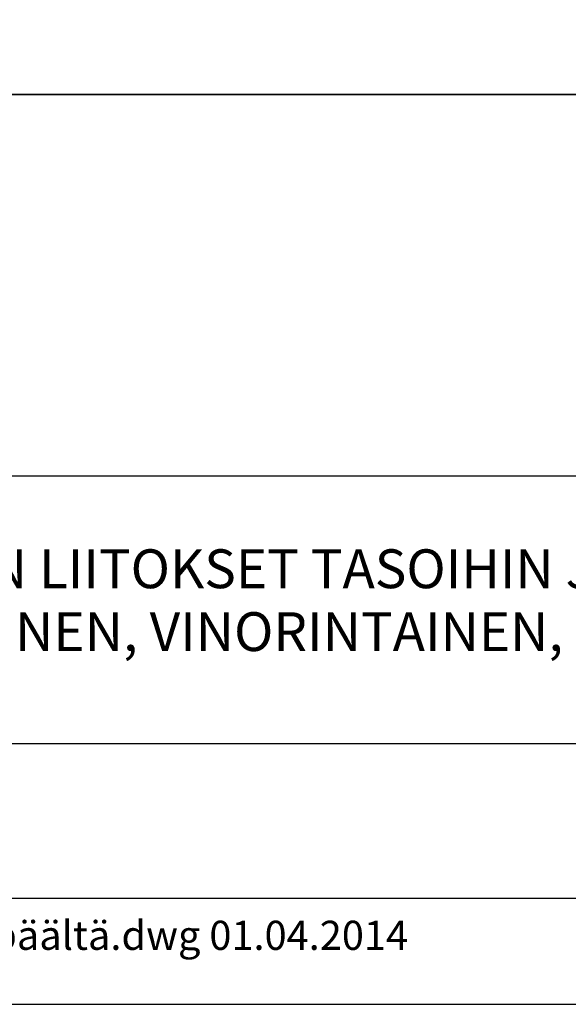
# Model space of a CAD drawing. Units: millimetres. Extents: x 0 to 3906, y 0 to 2762.
# Drawn here: x 3258 to 3540, y 0 to 507 of the extents above; entities that cross this region are included whole.
import ezdxf

# ---------------------------------------------------------------- set-up
doc = ezdxf.new("R2010")
doc.units = ezdxf.units.MM
doc.header["$LTSCALE"] = 10
for name, color, linetype, lineweight in [('MITAT', 2, 'Continuous', 25), ('NIMIÖ RAAMIT', 6, 'Continuous', 25), ('TEKSTIT', 7, 'Continuous', 35)]:
    doc.layers.add(name, color=color, linetype=linetype, lineweight=lineweight)
doc.styles.add('ROMANS', font='romans.shx')

# ---------------------------------------------------------------- blocks, each defined once
blk = doc.blocks.new('Logo2013')
at = {"layer": 'NIMIÖ RAAMIT', "color": 6}
for p, q in [((-2559.53, -1987.65), (-3545.69, -1987.65)), ((-3545.69, -2183.99), (-2559.53, -2183.99))]:
    blk.add_line(p, q, dxfattribs=at)
blk = doc.blocks.new('A$C37F526F7')
at = {"layer": 'NIMIÖ RAAMIT'}
for p, q in [((-1634.42, 413.84), (0, 413.84)), ((-1634.42, 217.5), (-53.42, 217.5)), ((-986.16, 217.5), (0, 217.5)), ((-986.16, 79.55), (0, 79.55)), ((-1634.42, 0), (0, 0)), ((-1634.42, 0), (0, 0))]:
    blk.add_line(p, q, dxfattribs=at)
at = {"layer": 'MITAT'}
blk.add_blockref('Logo2013', (2559.53, 2401.49), dxfattribs=at)

msp = doc.modelspace()

# ---------------------------------------------------------------- linework, layer by layer
at = {"layer": 'NIMIÖ RAAMIT'}
msp.add_line((2178.98, 54.7), (3813.4, 54.7), dxfattribs=at)
msp.add_lwpolyline([(0, 0), (3906, 0), (3906, 2762.1), (0, 2762.1)], dxfattribs=at)

# ---------------------------------------------------------------- block references
at = {"layer": 'MITAT'}
msp.add_blockref('A$C37F526F7', (3813.4, 54.7), dxfattribs=at)

# ---------------------------------------------------------------- texts
at = {"layer": 'TEKSTIT', "style": 'ROMANS'}
for s, height, p in [('ELEMENTO 9 PORRASELEMENTIN LIITOKSET TASOIHIN JA', 20, (2839.01, 214.31)), ('AUKKOMITOITUS, BETONIPINTAINEN, VINORINTAINEN,', 20, (2839.01, 181.93)), ('E9 betonipintainen vinorintainen nosto päältä.dwg 01.04.2014', 15, (2865.05, 28.03))]:
    msp.add_text(s, height=height, dxfattribs=at).set_placement(p)

doc.saveas('drawing.dxf')
